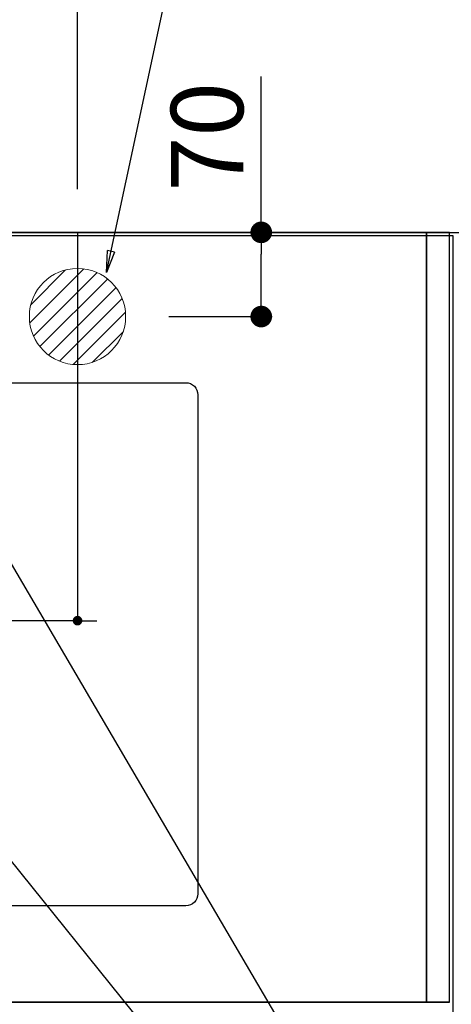
# Model space of a CAD drawing. Units: inches. Extents: x 0 to 26473, y -13 to 8857.
# Drawn here: x 18135 to 18494, y 6474 to 7292 of the extents above; entities that cross this region are included whole.
import ezdxf

# ---------------------------------------------------------------- set-up
doc = ezdxf.new("R2010")
doc.units = ezdxf.units.IN
doc.header["$MEASUREMENT"] = 0
doc.linetypes.add('DASHED', pattern=[0.75, 0.5, -0.25])
doc.linetypes.add('HIDDEN', pattern=[0.375, 0.25, -0.125])
doc.layers.get('DEFPOINTS').update_dxf_attribs({"color": 146})
for name, color, linetype in [('111-壁仕上', 3, 'Continuous'), ('121-キャビネット（中）', 253, 'HIDDEN'), ('126-甲板', 2, 'Continuous'), ('160-文字', 254, 'Continuous'), ('166-寸法B', 11, 'Continuous')]:
    doc.layers.add(name, color=color, linetype=linetype)
doc.styles.add('KH001', font='txt')
doc.dimstyles.new('KH1xx015', dxfattribs={"dimscale": 10, "dimtxt": 3.8, "dimasz": 0.8, "dimexe": 0.3, "dimexo": 1.2, "dimgap": 0.5, "dimtad": 3, "dimdec": 1, "dimdsep": 46, "dimlunit": 6, "dimtxsty": 'KH001', "dimblk": 'DOT', "dimcen": 1, "dimdle": 1, "dimclrd": 256, "dimclre": 256, "dimclrt": 256, "dimadec": 0, "dimazin": 0, "dimtfac": 1, "dimtdec": 1, "dimtix": 1, "dimtmove": 2, "dimatfit": 3, "dimldrblk": 'CLOSEDBLANK', "dimfxl": 1, "dimtolj": 1, "dimtzin": 0, "dimlwd": -1, "dimlwe": -1, "dimarcsym": 0})
doc.dimstyles.new('KH1xx030', dxfattribs={"dimscale": 30, "dimtxt": 2, "dimasz": 0.6, "dimexe": 0.3, "dimexo": 1.2, "dimgap": 0.5, "dimtad": 3, "dimdec": 1, "dimdsep": 46, "dimlunit": 6, "dimtxsty": 'KH001', "dimblk": 'DOT', "dimcen": 1, "dimdle": 1, "dimclrd": 256, "dimclre": 256, "dimclrt": 256, "dimadec": 0, "dimazin": 0, "dimtfac": 1, "dimtdec": 1, "dimtix": 1, "dimtmove": 2, "dimatfit": 3, "dimldrblk": 'CLOSEDBLANK', "dimfxl": 1, "dimtolj": 1, "dimtzin": 0, "dimlwd": -1, "dimlwe": -1, "dimarcsym": 0})

# ---------------------------------------------------------------- blocks, each defined once
blk = doc.blocks.new('_Dot')
at = {"color": 0, "linetype": 'ByBlock', "lineweight": -2}
blk.add_line((-0.5, 0), (-1, 0), dxfattribs=at)
at = {"color": 0, "linetype": 'ByBlock', "const_width": 0.5}
blk.add_lwpolyline([(-0.25, 0, 1), (0.25, 0, 1)], format="xyb", close=True, dxfattribs=at)
blk = doc.blocks.new('*D670')
at = {"layer": '166-寸法B'}
for p, q in [((18523.18, 7115.45), (19014.24, 7115.45)), ((19005.24, 7097.45), (19005.24, 6483.45)), ((18531.24, 6465.45), (19014.24, 6465.45))]:
    blk.add_line(p, q, dxfattribs=at)
at = {"layer": 'DEFPOINTS', "color": 0}
for p in [(18487.18, 7115.45), (18495.24, 6465.45), (19005.24, 6465.45)]:
    blk.add_point(p, dxfattribs=at)
at = {"layer": '166-寸法B', "linetype": 'ByBlock', "xscale": 18, "yscale": 18, "zscale": 18}
for p, rotation in [((19005.24, 7115.45), 90), ((19005.24, 6465.45), 270)]:
    blk.add_blockref('_Dot', p, dxfattribs=dict(at, rotation=rotation))
at = {"layer": '166-寸法B', "insert": (18960.24, 6790.45), "char_height": 60, "attachment_point": 5, "rotation": 90, "style": 'KH001'}
blk.add_mtext('\\A1;650', dxfattribs=at)
blk = doc.blocks.new('_ClosedBlank')
at = {"color": 0, "linetype": 'ByBlock', "lineweight": -2}
for p, q in [((-1, 0.167), (0, 0)), ((-1, 0.167), (-1, -0.167)), ((0, 0), (-1, -0.167))]:
    blk.add_line(p, q, dxfattribs=at)
blk = doc.blocks.new('*D799')
at = {"layer": '166-寸法B'}
for p, q in [((15751.25, 7151.45), (15751.25, 8185.63)), ((18183.25, 7151.45), (18183.25, 8185.63)), ((18165.25, 8176.63), (15769.25, 8176.63))]:
    blk.add_line(p, q, dxfattribs=at)
at = {"layer": 'DEFPOINTS', "color": 0}
for p in [(15751.25, 8176.63), (15751.25, 7115.45), (18183.25, 7115.45)]:
    blk.add_point(p, dxfattribs=at)
at = {"layer": '166-寸法B', "linetype": 'ByBlock', "xscale": 18, "yscale": 18, "zscale": 18, "rotation": 180}
blk.add_blockref('_Dot', (15751.25, 8176.63), dxfattribs=at)
at = {"layer": '166-寸法B', "linetype": 'ByBlock', "xscale": 18, "yscale": 18, "zscale": 18}
blk.add_blockref('_Dot', (18183.25, 8176.63), dxfattribs=at)
at = {"layer": '166-寸法B', "insert": (16967.25, 8225.44), "char_height": 60, "attachment_point": 5, "style": 'KH001'}
blk.add_mtext('\\A1;2,432', dxfattribs=at)
blk = doc.blocks.new('排水')
at = {"layer": '160-文字', "linetype": 'Continuous', "lineweight": 20}
h = blk.add_hatch(dxfattribs=at)
h.set_pattern_fill('ANSI31', color=4, scale=80, style=0)
h.set_pattern_definition([(45, (-328326.697, -8772.747), (-7.0710678, 7.0710678), [])])
edge = h.paths.add_edge_path()
edge.add_arc((0, 0), 40, 0, 360)
at = {"layer": '160-文字', "color": 4, "linetype": 'Continuous', "lineweight": 20}
blk.add_circle((0, 0), 40, dxfattribs=at)
blk = doc.blocks.new('*D810')
at = {"layer": 'DEFPOINTS'}
for p, q in [((18183.25, 7091.45), (18183.25, 6789.57)), ((17883.25, 6978.45), (17883.25, 6789.57)), ((17875.25, 6792.57), (17867.25, 6792.57)), ((18183.25, 6792.57), (17883.25, 6792.57)), ((18191.25, 6792.57), (18199.25, 6792.57))]:
    blk.add_line(p, q, dxfattribs=at)
at = {"layer": 'DEFPOINTS', "color": 0}
for p in [(18183.25, 7103.45), (17883.25, 6990.45), (17883.25, 6792.57)]:
    blk.add_point(p, dxfattribs=at)
at = {"layer": 'DEFPOINTS', "linetype": 'ByBlock', "xscale": 8, "yscale": 8, "zscale": 8}
blk.add_blockref('_Dot', (17883.25, 6792.57), dxfattribs=at)
at = {"layer": 'DEFPOINTS', "linetype": 'ByBlock', "xscale": 8, "yscale": 8, "zscale": 8, "rotation": 180}
blk.add_blockref('_Dot', (18183.25, 6792.57), dxfattribs=at)
at = {"layer": 'DEFPOINTS', "insert": (18033.25, 6816.57), "char_height": 38, "attachment_point": 5, "style": 'KH001'}
blk.add_mtext('\\A1;300', dxfattribs=at)
blk = doc.blocks.new('*D812')
at = {"layer": '166-寸法B'}
for p, q in [((18335.87, 7115.45), (18335.87, 7245.02)), ((18259.25, 7115.45), (18344.87, 7115.45)), ((18335.87, 7063.45), (18335.87, 7097.45)), ((18259.25, 7045.45), (18344.87, 7045.45))]:
    blk.add_line(p, q, dxfattribs=at)
at = {"layer": 'DEFPOINTS', "color": 0}
for p in [(18223.25, 7115.45), (18335.87, 7115.45), (18223.25, 7045.45)]:
    blk.add_point(p, dxfattribs=at)
at = {"layer": '166-寸法B', "linetype": 'ByBlock', "xscale": 18, "yscale": 18, "zscale": 18}
for p, rotation in [((18335.87, 7115.45), 90), ((18335.87, 7045.45), 270)]:
    blk.add_blockref('_Dot', p, dxfattribs=dict(at, rotation=rotation))
at = {"layer": '166-寸法B', "insert": (18290.87, 7195), "char_height": 60, "attachment_point": 5, "rotation": 90, "style": 'KH001'}
blk.add_mtext('\\A1;70', dxfattribs=at)
blk = doc.blocks.new('*D815')
at = {"layer": 'DEFPOINTS'}
for p, q in [((17883.25, 7181.01), (17883.25, 8020.41)), ((18183.25, 7181.01), (18183.25, 8020.41)), ((17865.25, 8011.41), (17847.25, 8011.41)), ((17883.25, 8011.41), (18183.25, 8011.41)), ((18201.25, 8011.41), (18219.25, 8011.41))]:
    blk.add_line(p, q, dxfattribs=at)
at = {"layer": 'DEFPOINTS', "color": 0}
for p in [(18183.25, 8011.41), (17883.25, 7145.01), (18183.25, 7145.01)]:
    blk.add_point(p, dxfattribs=at)
at = {"layer": 'DEFPOINTS', "linetype": 'ByBlock', "xscale": 18, "yscale": 18, "zscale": 18}
blk.add_blockref('_Dot', (17883.25, 8011.41), dxfattribs=at)
at = {"layer": 'DEFPOINTS', "linetype": 'ByBlock', "xscale": 18, "yscale": 18, "zscale": 18, "rotation": 180}
blk.add_blockref('_Dot', (18183.25, 8011.41), dxfattribs=at)
at = {"layer": 'DEFPOINTS', "insert": (18033.25, 8056.41), "char_height": 60, "attachment_point": 5, "style": 'KH001'}
blk.add_mtext('\\A1;300', dxfattribs=at)

msp = doc.modelspace()

# ---------------------------------------------------------------- linework, layer by layer
at = {"layer": '111-壁仕上', "ltscale": 2}
msp.add_line((14562.38, 7115.45), (19266.88, 7115.45), dxfattribs=at)
at = {"layer": '121-キャビネット（中）', "ltscale": 2}
msp.add_lwpolyline([(18492.24, 6475.45), (15754.24, 6475.45), (15754.24, 7115.45)], dxfattribs=at)
at = {"layer": '126-甲板'}
msp.add_lwpolyline([(18495.24, 7112.45), (15751.24, 7112.45), (15751.24, 6465.45), (18495.24, 6465.45)], close=True, dxfattribs=at)
at = {"layer": '126-甲板', "linetype": 'Continuous'}
msp.add_lwpolyline([(17493.24, 6990.45), (18273.24, 6990.45, -0.414214), (18283.24, 6980.45), (18283.24, 6565.45, -0.414214), (18273.24, 6555.45), (17493.24, 6555.45, -0.414214), (17483.24, 6565.45), (17483.24, 6980.45, -0.414214)], format="xyb", close=True, dxfattribs=at)
at = {"layer": 'DEFPOINTS'}
msp.add_line((18183.25, 7115.45), (18183.25, 6970.45), dxfattribs=at)
at = {"layer": 'DEFPOINTS', "linetype": 'DASHED'}
for points in [[(17423.24, 6475.45), (18473.24, 6475.45), (18473.24, 7115.45), (17423.24, 7115.45)], [(18473.24, 6475.45), (18473.24, 6475.45), (18473.24, 7115.45), (18473.24, 7115.45)], [(18473.24, 6475.45), (18492.24, 6475.45), (18492.24, 7115.45), (18473.24, 7115.45)]]:
    msp.add_lwpolyline(points, close=True, dxfattribs=at)

# ---------------------------------------------------------------- block references
at = {"layer": '160-文字'}
msp.add_blockref('排水', (18183.25, 7045.45), dxfattribs=at)

# ---------------------------------------------------------------- dimensions: what is measured, and where the dimension line sits
at = {"layer": '166-寸法B'}
dim = msp.add_linear_dim(base=(15751.25, 8176.63), p1=(18183.25, 7115.45), p2=(15751.25, 7115.45), dimstyle='KH1xx030', dxfattribs=at)
dim.commit()
dim.dimension.update_dxf_attribs({"geometry": '*D799', "text_midpoint": (16967.25, 8225.44)})
dim = msp.add_linear_dim(base=(18335.87, 7115.45), p1=(18223.25, 7045.45), p2=(18223.25, 7115.45), angle=90, dimstyle='KH1xx030', override={"dimtmove": 1}, dxfattribs=at)
dim.commit()
dim.dimension.update_dxf_attribs({"geometry": '*D812', "text_midpoint": (18291.87, 7195), "dimtype": 160})
dim = msp.add_linear_dim(base=(19005.24, 6465.45), p1=(18487.18, 7115.45), p2=(18495.24, 6465.45), angle=90, dimstyle='KH1xx030', dxfattribs=at)
dim.commit()
dim.dimension.update_dxf_attribs({"geometry": '*D670', "text_midpoint": (18960.24, 6790.45)})
at = {"layer": 'DEFPOINTS', "color": 0}
dim = msp.add_linear_dim(base=(18183.25, 8011.41), p1=(17883.25, 7145.01), p2=(18183.25, 7145.01), dimstyle='KH1xx030', override={"dimfxl": 0.5, "dimarcsym": 1}, dxfattribs=at)
dim.commit()
dim.dimension.update_dxf_attribs({"geometry": '*D815', "text_midpoint": (18033.25, 8056.41)})
at = {"layer": 'DEFPOINTS'}
dim = msp.add_linear_dim(base=(17883.25, 6792.57), p1=(18183.25, 7103.45), p2=(17883.25, 6990.45), angle=180, dimstyle='KH1xx015', dxfattribs=at)
dim.commit()
dim.dimension.update_dxf_attribs({"geometry": '*D810', "text_midpoint": (18033.25, 6816.57)})

# ---------------------------------------------------------------- leaders
at = {"layer": '160-文字', "annotation_type": 0, "has_hookline": 1, "hookline_direction": 0}
for points, text_width in [([(17566.16, 7078.24), (18254.56, 8051), (18255.16, 8051)], 991.37), ([(18207.25, 7082.12), (18314.32, 7581.33), (18314.92, 7581.33)], 735.84), ([(18003.24, 7052.84), (18611.99, 6013.58), (18612.59, 6013.58)], 963.96), ([(17645.04, 7024.24), (18325.94, 5410.49), (18326.54, 5410.49)], 1266.09)]:
    msp.add_leader(points, dimstyle='KH1xx030', override={"dimgap": 0.5, "dimtad": 1}, dxfattribs=dict(at, text_width=text_width))
at = {"layer": '160-文字'}
msp.add_leader([(17763.24, 7045.45), (18594.59, 6013.58)], dimstyle='KH1xx030', override={"dimgap": 0.5, "dimtad": 1}, dxfattribs=at)

doc.saveas('drawing.dxf')
